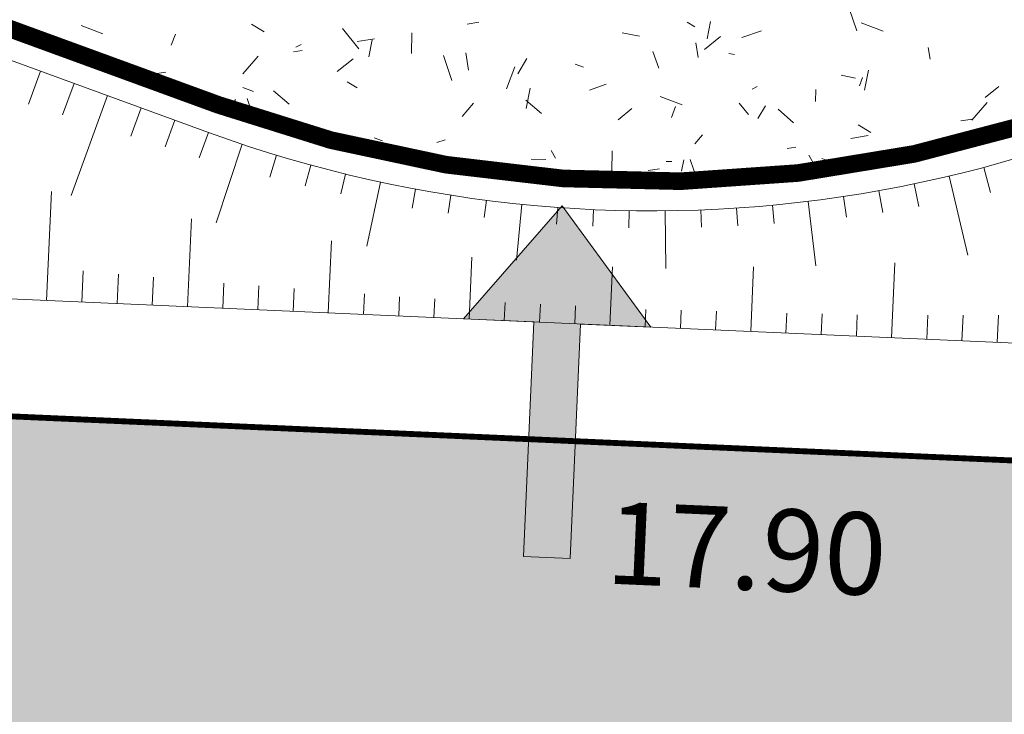
# Model space of a CAD drawing. Units: metres. Extents: x -3 to 102, y -3 to 72.
# Drawn here: x 73 to 81, y 39 to 45 of the extents above; entities that cross this region are included whole.
import ezdxf
from ezdxf.enums import TextEntityAlignment as Align

# ---------------------------------------------------------------- set-up
doc = ezdxf.new("R2010")
doc.units = ezdxf.units.M
for name, pattern in [('LHTALUS', [2, 1, 1]), ('LIMVOIE', [2, 1, 1]), ('LPARCNOV', [2, 1, 1]), ('LPSTR', [2, 1, 1])]:
    doc.linetypes.add(name, pattern=pattern)
doc.layers.get('0').update_dxf_attribs({"plot": 0})
for name, color, linetype, lineweight in [('ALI-Accès_Piéton', 32, 'Continuous', 0), ('BRD-Bordure_structurante', 191, 'LPSTR', 0), ('LOT-Lot_cotation', 1, 'Continuous', 0), ('LOT-Lot_limite', 1, 'LPARCNOV', 0), ('TRA-Calcaire', 41, 'Continuous', 0), ('TRA-Lot_hachures', 101, 'Continuous', 0), ('VOI-Talus_hachures', 160, 'Continuous', 13), ('VOI-Talus_haut', 160, 'LHTALUS', 13), ('VOI-Voie', 150, 'LIMVOIE', 0)]:
    doc.layers.add(name, color=color, linetype=linetype, lineweight=lineweight)
doc.layers.add('Viewport2ForCustomObjects_0', color=7, linetype='Continuous')
doc.styles.add('Arial', font='arial.ttf')

# ---------------------------------------------------------------- blocks, each defined once
blk = doc.blocks.new('1X211')
at = {"linetype": 'Continuous', "transparency": 33554559}
blk.add_hatch(color=0, dxfattribs=at).paths.add_polyline_path([(-1.5, 0.05), (-0.5, 0.05), (-0.5, 0.2), (0, 0), (-0.5, -0.2), (-0.5, -0.05), (-1.5, -0.05)])
at = {"color": 0, "linetype": 'Continuous'}
for p, q in [((-0.5, 0.05), (-0.5, 0.2)), ((-0.5, 0.2), (0, 0)), ((-1.5, -0.05), (-1.5, 0.05)), ((-1.5, 0.05), (-0.5, 0.05)), ((0, 0), (-0.5, -0.2)), ((-1.5, -0.05), (-0.5, -0.05)), ((-0.5, -0.2), (-0.5, -0.05))]:
    blk.add_line(p, q, dxfattribs=at)
blk = doc.blocks.new('*E33')
at = {"layer": 'VOI-Talus_hachures', "color": 160, "linetype": 'Continuous', "lineweight": 13}
for p, q in [((85.066, 144.969), (84.655, 143.843)), ((86.212, 144.55), (85.82, 143.477)), ((87.358, 144.131), (86.116, 140.732)), ((88.504, 143.712), (88.151, 142.746)), ((89.65, 143.293), (89.317, 142.38)), ((90.797, 142.875), (90.482, 142.014)), ((91.949, 142.471), (91.056, 139.798)), ((93.113, 142.1), (92.885, 141.349)), ((94.286, 141.762), (94.092, 141.052)), ((117.221, 141.684), (117.449, 140.826)), ((95.468, 141.456), (95.303, 140.778)), ((116.037, 141.386), (116.675, 138.691)), ((96.659, 141.183), (96.189, 138.999)), ((114.845, 141.121), (115.004, 140.352)), ((85.279, 137.147), (85.442, 140.867)), ((97.856, 140.943), (97.736, 140.3)), ((99.06, 140.736), (98.963, 140.124)), ((112.441, 140.691), (112.546, 139.988)), ((113.646, 140.889), (113.778, 140.15)), ((100.268, 140.563), (100.193, 139.976)), ((101.482, 140.424), (101.289, 138.519)), ((102.698, 140.318), (102.657, 139.752)), ((108.799, 140.298), (108.839, 139.693)), ((110.017, 140.395), (110.075, 139.768)), ((111.231, 140.526), (111.499, 138.327)), ((103.917, 140.246), (103.891, 139.676)), ((105.138, 140.208), (105.128, 139.623)), ((106.359, 140.204), (106.38, 138.241)), ((107.58, 140.234), (107.602, 139.642)), ((90.079, 136.936), (90.211, 139.929)), ((94.879, 136.725), (94.987, 139.186)), ((99.679, 136.513), (99.772, 138.623)), ((104.48, 136.302), (104.567, 138.293)), ((109.28, 136.09), (109.377, 138.291)), ((114.08, 135.879), (114.193, 138.436)), ((86.479, 137.095), (86.525, 138.155)), ((87.679, 137.042), (87.723, 138.046)), ((88.879, 136.989), (88.921, 137.938)), ((91.279, 136.883), (91.317, 137.741)), ((92.479, 136.83), (92.515, 137.648)), ((93.679, 136.777), (93.713, 137.556)), ((96.079, 136.672), (96.11, 137.37)), ((97.279, 136.619), (97.308, 137.277)), ((98.479, 136.566), (98.508, 137.208)), ((100.879, 136.46), (100.907, 137.084)), ((102.079, 136.407), (102.107, 137.023)), ((103.279, 136.354), (103.306, 136.961)), ((105.68, 136.249), (105.706, 136.843)), ((106.88, 136.196), (106.907, 136.812)), ((108.08, 136.143), (108.108, 136.781)), ((110.48, 136.037), (110.51, 136.719)), ((111.68, 135.984), (111.711, 136.688)), ((112.88, 135.931), (112.912, 136.658)), ((115.28, 135.826), (115.316, 136.646)), ((116.48, 135.773), (116.519, 136.646)), ((117.68, 135.72), (117.721, 136.647))]:
    blk.add_line(p, q, dxfattribs=at)

msp = doc.modelspace()

# ---------------------------------------------------------------- hatches: boundary and pattern name
at = {"layer": 'TRA-Lot_hachures', "linetype": 'Continuous', "lineweight": 0, "transparency": 33554559}
h = msp.add_hatch(color=101, dxfattribs=at)
h.dxf.hatch_style = 1
h.paths.add_polyline_path([(69.9623, 41.827), (69.2141, 24.8435), (84.0996, 24.1877), (87.2287, 27.0527), (87.8449, 41.0392)])

# ---------------------------------------------------------------- linework, layer by layer
at = {"layer": 'BRD-Bordure_structurante', "color": 191, "linetype": 'LPSTR', "lineweight": 0, "const_width": 0.15, "flags": 128}
msp.add_lwpolyline([(51.5792, 48.3183), (57.3152, 49.2973, -0.13058), (62.0461, 48.8672), (74.3669, 44.365, 0.262525), (84.7874, 46.0801), (86.558, 47.5019)], format="xyb", dxfattribs=at)
at = {"layer": 'LOT-Lot_limite', "color": 1, "linetype": 'LPARCNOV', "lineweight": 0, "const_width": 0.05, "flags": 128}
msp.add_lwpolyline([(69.9623, 41.827), (69.2141, 24.8435), (84.0996, 24.1877), (87.2287, 27.0527), (87.8449, 41.0392)], close=True, dxfattribs=at)
at = {"layer": 'TRA-Calcaire', "color": 36, "linetype": 'Continuous', "lineweight": 0, "transparency": 33554559}
for p, q in [((79.8061, 44.997), (79.7409, 45.186)), ((76.4862, 45.0535), (76.585, 45.0692)), ((78.36, 45.0691), (78.4243, 45.0305)), ((78.5299, 44.9284), (78.5585, 45.0757)), ((79.8431, 45.0652), (80.0298, 44.9936)), ((73.1948, 45.0423), (73.3816, 44.9708)), ((74.6471, 45.052), (74.7543, 44.9877)), ((75.4216, 45.0175), (75.5633, 44.8428)), ((76.0106, 44.8035), (76.0135, 44.9785)), ((77.807, 44.9797), (77.9543, 44.9512)), ((78.8267, 44.9405), (78.9922, 44.9976)), ((72.8192, 44.9306), (72.8497, 44.9411)), ((73.9636, 44.8736), (73.9993, 44.967)), ((75.548, 44.9043), (75.6961, 44.9279)), ((75.6479, 44.7737), (75.6764, 44.921)), ((78.4534, 44.7703), (78.4337, 44.8937)), ((78.5085, 44.8372), (78.6444, 44.9474)), ((75.0048, 44.818), (75.0789, 44.8297)), ((75.026, 44.8572), (75.0697, 44.8815)), ((76.4961, 44.6615), (76.4726, 44.8097)), ((78.1175, 44.6788), (78.0686, 44.8206)), ((80.4302, 44.7555), (80.4145, 44.8543)), ((74.5725, 44.6304), (74.7037, 44.7814)), ((75.3784, 44.6488), (75.5143, 44.759)), ((76.3556, 44.5734), (76.2822, 44.7861)), ((76.9174, 44.6308), (76.9946, 44.7595)), ((78.7151, 44.8038), (78.7642, 44.7942)), ((73.8197, 44.6295), (73.9185, 44.6452)), ((76.8197, 44.5021), (76.8913, 44.6889)), ((77.4061, 44.7139), (77.4761, 44.687)), ((79.8711, 44.4903), (79.9044, 44.6621)), ((75.4617, 44.5632), (75.5474, 44.5118)), ((79.6723, 44.6183), (79.7951, 44.5945)), ((79.8279, 44.5275), (79.8548, 44.5975)), ((74.5722, 44.5146), (74.6656, 44.4788)), ((74.8353, 44.4857), (74.9674, 44.371)), ((76.9891, 44.3356), (77.0224, 44.5074)), ((77.5269, 44.4921), (77.6687, 44.541)), ((78.9135, 44.499), (78.9572, 44.5232)), ((79.4542, 44.3955), (79.4559, 44.4955)), ((80.9007, 44.4273), (81.0172, 44.5218)), ((74.4631, 44.3304), (74.5121, 44.4122)), ((74.665, 44.261), (74.6099, 44.4207)), ((76.9852, 44.407), (77.1173, 44.2923)), ((78.1298, 44.4366), (78.3165, 44.365)), ((80.7852, 44.2358), (80.9163, 44.3868)), ((76.4413, 44.266), (76.5396, 44.3793)), ((77.7706, 44.2389), (77.8871, 44.3333)), ((78.2254, 44.258), (78.2612, 44.3514)), ((78.8031, 44.3799), (78.8818, 44.2828)), ((78.9625, 44.2492), (79.0268, 44.3564)), ((79.135, 44.3283), (79.2672, 44.2136)), ((80.6929, 44.229), (80.7917, 44.2447)), ((79.8177, 44.1945), (79.9249, 44.1302)), ((75.6927, 44.0853), (75.7628, 44.0584)), ((76.2271, 44.0436), (76.298, 44.0681)), ((78.4248, 44.0338), (78.4903, 44.1093)), ((79.7547, 44.0798), (79.9028, 44.1033)), ((77.2014, 43.9775), (77.2378, 43.9119)), ((77.7189, 43.7997), (77.7218, 43.9746)), ((79.2115, 43.9934), (79.2856, 44.0052)), ((76.0059, 43.9198), (76.1059, 43.9181)), ((77.0308, 43.9025), (77.1557, 43.9004)), ((78.1806, 43.8832), (78.2306, 43.8823)), ((78.3112, 43.7994), (78.3302, 43.8976)), ((78.4486, 43.7192), (78.3866, 43.8989)), ((79.3965, 43.9379), (79.4329, 43.8723)), ((79.5071, 43.9089), (79.6005, 43.8731)), ((80.1766, 43.9232), (80.173, 43.9335)), ((76.5979, 43.8815), (76.6622, 43.8429)), ((78.0264, 43.8049), (78.1252, 43.8206)), ((79.4304, 43.8621), (79.5304, 43.8604)), ((77.52, 43.7254), (77.5802, 43.7588)), ((78.0163, 43.7121), (78.0287, 43.7444)), ((78.6193, 43.7268), (78.6183, 43.7333))]:
    msp.add_line(p, q, dxfattribs=at)
at = {"layer": 'VOI-Talus_haut', "color": 160, "linetype": 'LHTALUS', "lineweight": 13, "flags": 128}
msp.add_lwpolyline([(51.5786, 43.6378), (87.6023, 42.0508, 0.096282), (86.4632, 47.1052), (84.944, 45.8852, -0.262525), (74.2811, 44.1302), (61.9603, 48.6324, 0.13058), (57.3572, 49.0508), (51.5792, 48.0647)], format="xyb", dxfattribs=at)
at = {"layer": 'VOI-Voie', "color": 252, "linetype": 'LIMVOIE', "lineweight": 0, "flags": 128}
msp.add_lwpolyline([(51.5792, 48.3183), (57.3152, 49.2973, -0.13058), (62.0461, 48.8672), (74.3669, 44.365, 0.262525), (84.7874, 46.0801), (86.558, 47.5019)], format="xyb", dxfattribs=at)

# ---------------------------------------------------------------- block references
at = {"layer": 'ALI-Accès_Piéton', "color": 30, "linetype": 'Continuous', "xscale": 2.000000035713422, "yscale": 4.000000071426846, "rotation": 87.47748101665233}
msp.add_blockref('1X211', (77.2958, 43.5058), dxfattribs=at)
at = {"layer": 'Viewport2ForCustomObjects_0', "color": 2, "linetype": 'Continuous', "lineweight": 0, "xscale": 0.25, "yscale": 0.25, "zscale": 0.25}
msp.add_blockref('*E33', (51.5819, 8.4116), dxfattribs=at)

# ---------------------------------------------------------------- texts
at = {"layer": 'LOT-Lot_cotation', "color": 1, "linetype": 'Continuous', "lineweight": 0, "style": 'Arial'}
msp.add_text('17.90', height=0.7, rotation=357.47748, dxfattribs=at).set_placement((78.8816, 40.9336), align=Align.TOP_CENTER)

doc.saveas('drawing.dxf')
